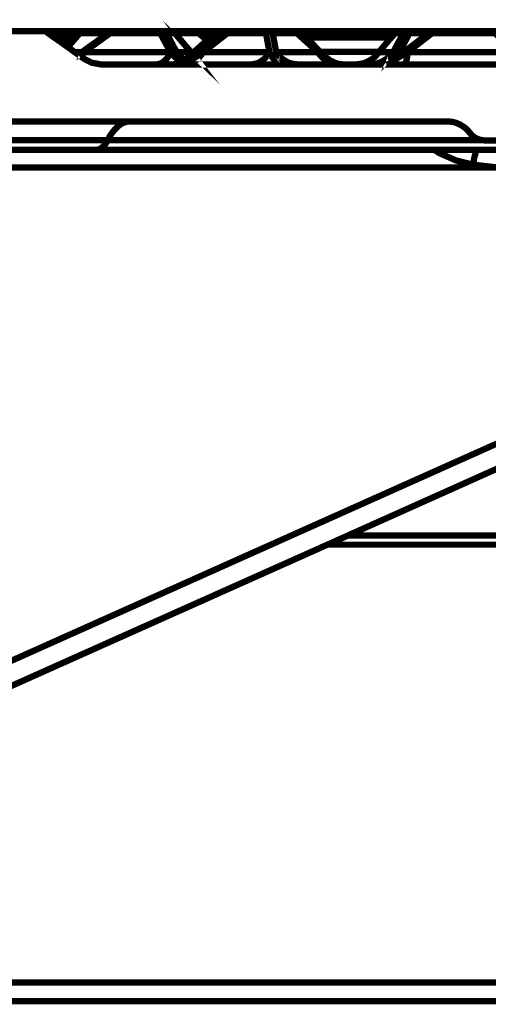
# Model space of a CAD drawing. Units: millimetres. Extents: x 0 to 85055, y 0 to 29700.
# Drawn here: x 38773 to 39101, y 17581 to 18270 of the extents above; entities that cross this region are included whole.
import ezdxf

# ---------------------------------------------------------------- set-up
doc = ezdxf.new("R2010")
doc.units = ezdxf.units.MM
doc.layers.add('EvoBetons', color=7, linetype='Continuous', lineweight=0)

msp = doc.modelspace()

# ---------------------------------------------------------------- linework, layer by layer
at = {"layer": 'EvoBetons', "color": 253, "const_width": 4.41}
for points in [[(38894.08, 18245.88), (38893.28, 18246.92), (38894.22, 18246.01)], [(38752.25, 18261.72), (38790.3, 18261.72), (38790.5, 18261.72), (38790.77, 18261.62), (38791.1, 18261.62), (38791.34, 18261.48), (38791.57, 18261.48), (38791.81, 18261.38), (38792.04, 18261.25), (38792.28, 18261.01), (38797.45, 18257.26), (38797.55, 18257.26), (38804.86, 18252.09), (38807.21, 18250.45), (38812.01, 18246.93), (38814.45, 18245.19), (38814.92, 18244.95), (38816.6, 18243.65), (38818.82, 18242.14), (38823.88, 18239.55), (38830.32, 18238.38), (38868.94, 18238.38), (38880.48, 18238.38), (38888.67, 18238.38), (38935.17, 18238.38), (38968.08, 18238.38), (38997.16, 18238.38), (38999.78, 18238.38), (39008.57, 18238.38), (39018.57, 18238.38), (39030.08, 18238.38), (39042.72, 18238.38), (39118.48, 18238.38)], [(38790.5, 18261.72), (38814.25, 18261.72)], [(38814.61, 18261.72), (38814.24, 18261.72), (38813.87, 18261.62), (38813.53, 18261.49), (38813.16, 18261.35), (38812.83, 18261.25), (38812.59, 18261.02), (38812.46, 18260.92), (38812.22, 18260.78), (38811.99, 18260.55), (38809.31, 18257.26), (38809.17, 18257.26), (38804.84, 18252.1)], [(38835.51, 18260.33), (38815.65, 18260.33), (38807.19, 18250.47)], [(38812.46, 18260.9), (38812.83, 18261.03), (38813.43, 18261.03), (38813.9, 18261.03), (38814.47, 18260.9), (38815.08, 18260.66), (38815.65, 18260.33)], [(38838.08, 18261.62), (38837.85, 18261.49), (38837.61, 18261.35), (38837.38, 18261.12), (38837.24, 18260.92), (38837.01, 18260.55), (38836.91, 18260.31), (38818.35, 18246.94), (38878.94, 18246.94), (38871.76, 18260.31), (38871.9, 18260.55), (38872.13, 18260.92), (38872.37, 18261.12), (38872.47, 18261.35), (38872.7, 18261.49), (38872.94, 18261.62), (38873.17, 18261.72), (38873.41, 18261.72), (38873.88, 18261.72), (38874.25, 18261.62), (38874.58, 18261.49), (38874.95, 18261.35), (38875.29, 18261.12), (38875.66, 18260.92), (38875.76, 18260.65)], [(38838.53, 18261.72), (38838.29, 18261.72), (38838.09, 18261.62), (38837.72, 18261.62), (38837.49, 18261.49), (38837.25, 18261.49), (38837.02, 18261.35), (38836.78, 18261.25), (38836.55, 18261.02), (38835.47, 18260.31), (38816.92, 18246.94), (38814.47, 18245.19)], [(38814.6, 18261.72), (38814.7, 18261.72), (38814.83, 18261.62), (38814.93, 18261.49), (38815.17, 18261.35), (38815.3, 18261.12), (38815.4, 18260.92), (38815.53, 18260.55), (38815.64, 18260.31)], [(38814.7, 18261.72), (39170.04, 18261.72)], [(38836.55, 18261.03), (38836.65, 18260.9), (38836.65, 18260.66), (38836.88, 18260.33)], [(38876.13, 18260.31), (38875.76, 18260.65), (38875.29, 18260.92), (38874.82, 18261.02), (38874.25, 18261.02), (38873.54, 18261.02), (38872.94, 18260.92), (38872.37, 18260.65), (38871.76, 18260.31), (38836.91, 18260.31)], [(38881.86, 18260.31), (38876.13, 18260.31), (38883.27, 18246.94), (38893.27, 18246.94), (38881.86, 18260.31), (38881.63, 18260.55)], [(38894.18, 18246), (38893.38, 18246.94), (38881.97, 18260.31), (38881.87, 18260.31), (38881.77, 18260.55), (38881.64, 18260.55), (38881.5, 18260.78), (38881.17, 18261.02), (38880.93, 18261.25), (38880.6, 18261.35), (38880.23, 18261.49), (38879.86, 18261.62), (38879.62, 18261.72), (38879.52, 18261.72), (38879.15, 18261.72)], [(38912.97, 18261.72), (38912.64, 18261.72), (38912.5, 18261.72), (38912.4, 18261.62), (38912.03, 18261.62), (38911.8, 18261.49), (38911.46, 18261.35), (38911.23, 18261.25), (38910.99, 18261.02), (38910.76, 18260.78), (38905.93, 18256.42), (38904.65, 18255.38), (38895.26, 18246.94), (38894.18, 18246), (38894.18, 18245.9), (38894.08, 18245.9), (38891.5, 18243.55), (38891.03, 18243.05), (38890.56, 18242.71), (38889.25, 18241.77), (38888.92, 18241.54), (38886.57, 18240.13), (38883.62, 18238.96), (38880.46, 18238.35)], [(38881.97, 18260.31), (38898.31, 18260.31)], [(38921.09, 18261.72), (38920.86, 18261.72), (38920.62, 18261.62), (38920.49, 18261.62), (38920.29, 18261.62), (38920.15, 18261.49), (38920.02, 18261.49), (38919.92, 18261.35), (38919.78, 18261.35), (38919.58, 18261.25), (38919.35, 18261.12), (38919.11, 18261.02), (38918.98, 18260.92), (38918.17, 18260.31), (38900.89, 18246.94), (38898.68, 18245.19), (38895.63, 18242.81), (38895.26, 18242.61), (38894.89, 18242.34), (38890.43, 18239.79), (38887.51, 18238.86), (38886.94, 18238.72), (38886.8, 18238.59)], [(38919.9, 18261.35), (38919.7, 18261.12), (38919.43, 18260.92), (38919.2, 18260.55), (38918.99, 18260.31), (38901.72, 18246.94), (38900.54, 18245.06), (38899.13, 18243.28), (38897.62, 18241.91), (38895.98, 18240.73), (38894.34, 18239.66), (38892.42, 18238.95), (38890.58, 18238.59), (38888.67, 18238.35)], [(38904.65, 18255.38), (38898.31, 18260.31), (38898.78, 18260.65), (38899.12, 18260.88), (38899.49, 18261.02), (38899.72, 18261.02), (38899.95, 18261.02)], [(38905.94, 18256.45), (38901.01, 18260.31), (38900.07, 18261.01), (38899.94, 18261.01), (38899.84, 18261.15), (38899.6, 18261.25), (38899.37, 18261.38), (38899.03, 18261.48), (38898.76, 18261.62), (38898.56, 18261.62), (38898.29, 18261.72), (38898.09, 18261.72), (38897.96, 18261.72)], [(38898.29, 18260.31), (38898.29, 18260.55), (38898.29, 18260.92), (38898.19, 18261.12), (38898.19, 18261.39), (38898.19, 18261.49), (38898.09, 18261.62), (38898.09, 18261.72)], [(38920.84, 18261.71), (38912.99, 18261.71), (38913.09, 18261.6), (38913.09, 18261.47), (38913.09, 18261.37), (38913.22, 18261.13), (38913.22, 18260.9), (38913.36, 18260.57), (38913.36, 18260.3), (38898.43, 18246.92)], [(38900.99, 18260.31), (38910.05, 18260.31)], [(38901.72, 18246.94), (38948.22, 18246.94), (38945.73, 18260.31), (38918.99, 18260.31)], [(38918.17, 18260.31), (38913.34, 18260.31), (38912.77, 18260.68), (38912.3, 18260.91), (38911.8, 18261.01), (38911.46, 18261.01), (38910.99, 18261.01), (38910.76, 18260.91), (38910.76, 18260.78)], [(38912.28, 18261.72), (38912.52, 18261.72)], [(38918.98, 18260.91), (38918.98, 18260.68), (38918.98, 18260.31)], [(38920.13, 18261.49), (38920.5, 18261.62)], [(38945.73, 18260.31), (38945.97, 18260.41), (38946.34, 18260.65), (38946.91, 18260.92), (38947.51, 18261.02), (38948.22, 18261.02), (38948.79, 18261.02), (38949.39, 18260.92), (38949.96, 18260.65), (38950.2, 18260.55), (38950.46, 18260.31)], [(38950.2, 18260.55), (38949.96, 18260.92), (38949.62, 18261.12), (38949.39, 18261.35), (38949.02, 18261.49), (38948.69, 18261.62), (38948.32, 18261.72), (38947.98, 18261.72), (38947.61, 18261.72), (38947.28, 18261.62), (38947.04, 18261.49), (38946.71, 18261.35), (38946.44, 18261.12), (38946.2, 18260.92), (38945.97, 18260.55), (38945.97, 18260.41)], [(38967.24, 18260.31), (38950.46, 18260.31), (38952.91, 18246.94), (38982.13, 18246.94)], [(38995.77, 18238.72), (38995.64, 18238.72), (38995.17, 18238.86), (38994.5, 18238.96), (38992.48, 18239.66), (38989.67, 18241.07), (38988.26, 18242.14), (38988.12, 18242.14), (38986.24, 18243.55), (38986.04, 18243.75), (38967.49, 18260.42), (38967.36, 18260.42), (38967.36, 18260.55), (38967.12, 18260.68), (38966.99, 18260.78), (38966.79, 18260.92), (38966.79, 18261.02), (38966.55, 18261.12), (38966.55, 18261.25), (38966.18, 18261.35), (38965.95, 18261.49), (38965.81, 18261.49), (38965.71, 18261.62), (38965.48, 18261.62), (38965.34, 18261.62), (38965.14, 18261.72), (38964.77, 18261.72)], [(38965.12, 18261.72), (38967.94, 18261.72), (38968.08, 18261.72)], [(38965.49, 18261.62), (38965.83, 18261.49)], [(38997.16, 18238.35), (38995.05, 18238.59), (38992.84, 18238.95), (38990.72, 18239.66), (38988.74, 18240.73), (38986.83, 18241.91), (38985.09, 18243.28), (38983.44, 18245.06), (38982.13, 18246.94), (38967.24, 18260.31), (38967, 18260.55), (38966.77, 18260.92), (38966.53, 18261.12), (38966.2, 18261.35)], [(38967.12, 18260.68), (38967.26, 18260.31)], [(38967.93, 18261.72), (38967.83, 18261.59), (38967.69, 18261.49), (38967.59, 18261.35), (38967.59, 18261.12), (38967.46, 18260.88), (38967.36, 18260.55)], [(38967.46, 18260.41), (38967.83, 18260.65), (38968.4, 18260.88), (38968.86, 18261.02), (38969.47, 18261.02), (38969.84, 18261.02), (38970.17, 18260.88)], [(38999.78, 18238.38), (38997.43, 18238.61), (38995.42, 18238.95), (38995.32, 18238.95), (38995.19, 18238.95), (38995.08, 18239.09), (38994.48, 18239.32), (38993.44, 18239.79), (38990.39, 18241.3), (38986.73, 18244.21), (38986.63, 18244.35), (38983.81, 18247.16), (38973.81, 18257.26), (38970.43, 18260.68), (38970.19, 18260.91), (38969.92, 18261.15), (38969.59, 18261.25), (38969.35, 18261.48), (38968.98, 18261.48), (38968.65, 18261.62), (38968.41, 18261.72), (38968.08, 18261.72)], [(38968.41, 18261.72), (38999.31, 18261.72), (39038.53, 18261.72)], [(39008.57, 18238.35), (39010.92, 18238.59), (39013.27, 18238.96), (39015.52, 18239.66), (39017.63, 18240.73), (39019.74, 18241.91), (39021.59, 18243.32), (39023.23, 18245.06), (39024.78, 18246.94), (39034.77, 18246.94), (39041.92, 18260.31), (39036.18, 18260.31), (39036.38, 18260.55)], [(39042.25, 18260.68), (39042.39, 18260.92), (39042.72, 18261.12), (39043.09, 18261.39), (39043.46, 18261.49), (39043.8, 18261.62), (39044.13, 18261.72), (39044.6, 18261.72), (39044.87, 18261.72), (39045.07, 18261.62), (39045.34, 18261.49), (39045.58, 18261.39), (39045.68, 18261.12), (39045.91, 18260.92), (39046.15, 18260.55), (39046.28, 18260.31), (39039.1, 18246.94), (39037.46, 18245.06), (39036.05, 18243.65), (39034.87, 18242.71), (39033.93, 18242.14), (39033.46, 18242.14), (39033.23, 18242.71), (39033.33, 18243.65), (39033.93, 18245.06), (39034.77, 18246.94), (39033.23, 18245.06), (39031.59, 18243.32), (39029.71, 18241.91), (39027.59, 18240.73), (39025.48, 18239.66), (39023.23, 18238.96), (39020.92, 18238.59), (39018.57, 18238.35)], [(39038.87, 18261.72), (39038.53, 18261.72), (39038.16, 18261.62), (39037.79, 18261.48), (39037.46, 18261.38), (39037.09, 18261.25), (39036.89, 18261.01), (39036.52, 18260.78), (39036.38, 18260.54), (39036.28, 18260.54), (39036.18, 18260.31), (39033.57, 18257.26), (39033.47, 18257.26), (39024.88, 18247.16), (39024.78, 18246.93), (39023.37, 18245.42)], [(39062.6, 18261.72), (39062.47, 18261.72), (39062.23, 18261.72), (39062, 18261.62), (39061.76, 18261.62), (39061.39, 18261.49), (39061.19, 18261.35), (39060.93, 18261.25), (39060.69, 18261.12), (39060.59, 18261.02), (39060.49, 18261.02), (39059.55, 18260.31), (39042.27, 18246.94), (39039.92, 18245.19), (39036.64, 18242.61), (39036.53, 18242.48), (39036.17, 18242.14), (39036.03, 18242.14), (39035.33, 18241.64), (39034.39, 18240.73), (39033.92, 18239.09)], [(39062.12, 18260.31), (39044.84, 18246.94), (39120.7, 18246.94), (39105.8, 18260.31)], [(39041.92, 18260.31), (39042.25, 18260.68), (39042.72, 18260.92), (39043.19, 18261.02), (39043.8, 18261.02), (39044.5, 18261.02), (39045.07, 18260.92), (39045.68, 18260.68), (39046.28, 18260.31)], [(39046.26, 18260.31), (39059.55, 18260.31)], [(39060.59, 18261.02), (39060.69, 18261.02), (39061.06, 18261.02), (39061.39, 18260.88), (39061.76, 18260.65), (39062.1, 18260.31)], [(39062.59, 18261.72), (39106.14, 18261.72), (39106.04, 18261.62), (39106.04, 18261.49), (39105.9, 18261.35), (39105.9, 18261.12), (39105.9, 18260.92), (39105.8, 18260.55), (39105.8, 18260.31), (39062.12, 18260.31), (39062.22, 18260.55), (39062.22, 18260.92), (39062.22, 18261.12), (39062.36, 18261.35), (39062.36, 18261.49), (39062.46, 18261.62), (39062.46, 18261.72)], [(38797.56, 18257.26), (38809.2, 18257.26)], [(38968.08, 18238.35), (38965.83, 18238.59), (38963.61, 18238.95), (38961.47, 18239.66), (38959.49, 18240.73), (38957.61, 18241.91), (38955.83, 18243.28), (38954.19, 18245.06), (38952.91, 18246.94), (38952.91, 18245.06), (38952.68, 18243.65), (38952.31, 18242.71), (38951.97, 18242.14), (38951.37, 18242.14), (38950.66, 18242.71), (38949.86, 18243.65), (38949.02, 18245.06), (38948.22, 18246.94), (38947.04, 18245.06), (38945.63, 18243.28), (38944.22, 18241.91), (38942.58, 18240.73), (38940.8, 18239.66), (38938.92, 18238.95), (38937.04, 18238.59), (38935.16, 18238.35)], [(39033.48, 18257.26), (38994.97, 18257.26), (38973.83, 18257.26)], [(38812.02, 18246.92), (38816.92, 18246.92)], [(38814.94, 18244.94), (38815.18, 18245.04), (38818.36, 18246.92), (38817.39, 18245.04), (38816.58, 18243.67)], [(38868.95, 18238.35), (38870.49, 18238.59), (38871.9, 18238.95), (38873.31, 18239.66), (38874.58, 18240.73), (38875.89, 18241.91), (38877.06, 18243.28), (38878.1, 18245.06), (38878.94, 18246.94), (38880.59, 18245.06), (38882, 18243.65), (38883.17, 18242.71), (38883.98, 18242.14), (38884.58, 18242.14), (38884.81, 18242.71), (38884.58, 18243.65), (38884.11, 18245.06), (38883.27, 18246.94)], [(38889.02, 18241.42), (38888.92, 18241.55), (38888.31, 18241.89), (38886.47, 18243.3), (38884.82, 18245.04), (38883.28, 18246.92)], [(38890.56, 18242.71), (38890.33, 18242.14), (38890.56, 18242.14), (38891.63, 18242.71), (38893.38, 18243.65), (38895.63, 18245.05), (38898.45, 18246.93)], [(38893.38, 18246.94), (38895.26, 18246.94)], [(38894.22, 18245.88), (38894.69, 18245.41)], [(38895.63, 18242.84), (38896.8, 18243.65), (38898.92, 18245.05), (38901.73, 18246.93)], [(38898.68, 18245.19), (38898.45, 18246.93), (38900.89, 18246.93)], [(38982.15, 18246.93), (38984.4, 18245.05), (38986.04, 18243.78)], [(38983.79, 18247.16), (38990.94, 18247.16), (39024.89, 18247.16)], [(38988.26, 18242.11), (38988.36, 18242.11), (38988.12, 18242.71), (38987.32, 18243.65), (38986.75, 18244.22)], [(39023.35, 18245.39), (39024.76, 18246.94)], [(39036.16, 18242.11), (39036.4, 18242.11), (39037.44, 18242.71), (39039.22, 18243.65), (39041.67, 18245.06), (39044.85, 18246.94)], [(39039.92, 18245.16), (39039.08, 18246.94), (39042.27, 18246.94)], [(39042.73, 18238.35), (39043.1, 18238.59), (39043.34, 18238.95), (39043.67, 18239.66), (39043.91, 18240.73), (39044.27, 18241.91), (39044.51, 18243.28), (39044.74, 18245.06), (39044.84, 18246.94)], [(38986.26, 18243.55), (38986.83, 18242.94)], [(38995.08, 18238.96), (38995.18, 18238.96)], [(39030.05, 18238.35), (39031.93, 18238.59), (39033.81, 18238.95), (39033.94, 18238.95)], [(38850.39, 18198.48), (38848.31, 18198.25), (38846.29, 18197.64), (38844.18, 18196.6), (38842.2, 18195.06), (38840.32, 18193.18), (38838.44, 18190.97), (38836.66, 18188.39), (38835.02, 18185.34), (38819.52, 18185.34), (38803.79, 18185.34), (38788.05, 18185.34), (38772.08, 18185.34), (38756.11, 18185.34), (38740.01, 18185.34), (38723.7, 18185.34), (38707.4, 18185.34)], [(39108.15, 18185.2), (39098.99, 18185.2), (39097.44, 18185.34), (39095.93, 18185.54), (39094.53, 18186.04), (39093.12, 18186.61), (39091.71, 18187.32), (39090.53, 18188.25), (39089.36, 18189.33), (39088.42, 18190.5), (39086.91, 18192.24), (39085.23, 18193.89), (39083.35, 18195.19), (39081.37, 18196.37), (39079.26, 18197.31), (39077.01, 18198.01), (39074.7, 18198.35), (39072.45, 18198.48), (38850.39, 18198.48), (38718.44, 18198.48)], [(39189.52, 18185.34), (39189.52, 18185.2), (39189.05, 18182.39), (39188.45, 18180.27), (39187.88, 18179), (39187.17, 18178.53), (39164.49, 18178.53), (39147.48, 18178.53), (39140.54, 18178.53), (39110.48, 18178.53), (39094.17, 18178.53), (39093, 18178.53), (39063.74, 18178.53), (39048.14, 18178.53), (39002.72, 18178.53), (38957.73, 18178.53), (38913.44, 18178.53), (38869.89, 18178.53), (38827.02, 18178.53), (38787.93, 18178.53), (38748.11, 18178.53)], [(39096.89, 18185.34), (39052.74, 18185.34), (39007.98, 18185.34), (38963.73, 18185.34), (38920.15, 18185.34), (38877.17, 18185.34), (38835.04, 18185.34), (38833.26, 18182.39), (38831.28, 18180.27), (38829.17, 18179), (38827.05, 18178.53)], [(39093, 18178.52), (39092.43, 18176.4), (39091.35, 18172.41), (39090.88, 18168.19), (39078.67, 18171.24), (39067.17, 18176.27), (39063.78, 18178.52)], [(39090.87, 18168.19), (39108.38, 18166.18)], [(39108.38, 18166.18), (38410.89, 18166.18)], [(38525.73, 17712.96), (39154.07, 17994.04)], [(38526.65, 17695.74), (38810.95, 17822.95), (39003.66, 17909.06), (39154.86, 17976.79), (39155, 17976.79)], [(39003.76, 17908.82), (39050.73, 17908.82), (39096.99, 17908.82), (39141.61, 17908.82), (39184.35, 17908.82), (39225.08, 17908.82), (39264.07, 17908.82), (39300.97, 17908.82), (39312.91, 17908.82), (39313.15, 17908.82)], [(39316.33, 17902.4), (39316.09, 17902.4), (39306.7, 17902.4), (39269.59, 17902.4), (39230.61, 17902.4), (39189.64, 17902.4), (39146.67, 17902.4), (39102.05, 17902.4), (39055.55, 17902.4), (39007.27, 17902.4), (38989.32, 17902.4)], [(38728.04, 17596.11), (38787.12, 17596.11), (38844.76, 17596.11), (38901.02, 17596.11), (38955.74, 17596.11), (39009.05, 17596.11), (39060.71, 17596.11), (39110.6, 17596.11), (39158.98, 17596.11), (39205.61, 17596.11), (39250.33, 17596.11), (39293.21, 17596.11), (39334.18, 17596.11), (39373.29, 17596.11), (39410.4, 17596.11), (39445.39, 17596.11), (39478.37, 17596.11), (39509.14, 17596.11), (39537.92, 17596.11), (39564.46, 17596.11), (39588.75, 17596.11), (39610.82, 17596.11), (39630.68, 17596.11)], [(39623.5, 17583.07), (39601.33, 17583.07), (39576.77, 17583.07), (39550.13, 17583.07), (39521.25, 17583.07), (39490.25, 17583.07), (39457, 17583.07), (39421.77, 17583.07), (39384.57, 17583.07), (39345.21, 17583.07), (39303.88, 17583.07), (39260.8, 17583.07), (39215.71, 17583.07), (39168.84, 17583.07), (39120.23, 17583.07), (39069.87, 17583.07), (39017.97, 17583.07), (38964.29, 17583.07), (38909.24, 17583.07), (38852.64, 17583.07), (38794.63, 17583.07), (38735.22, 17583.07)]]:
    msp.add_lwpolyline(points, dxfattribs=at)

doc.saveas('drawing.dxf')
